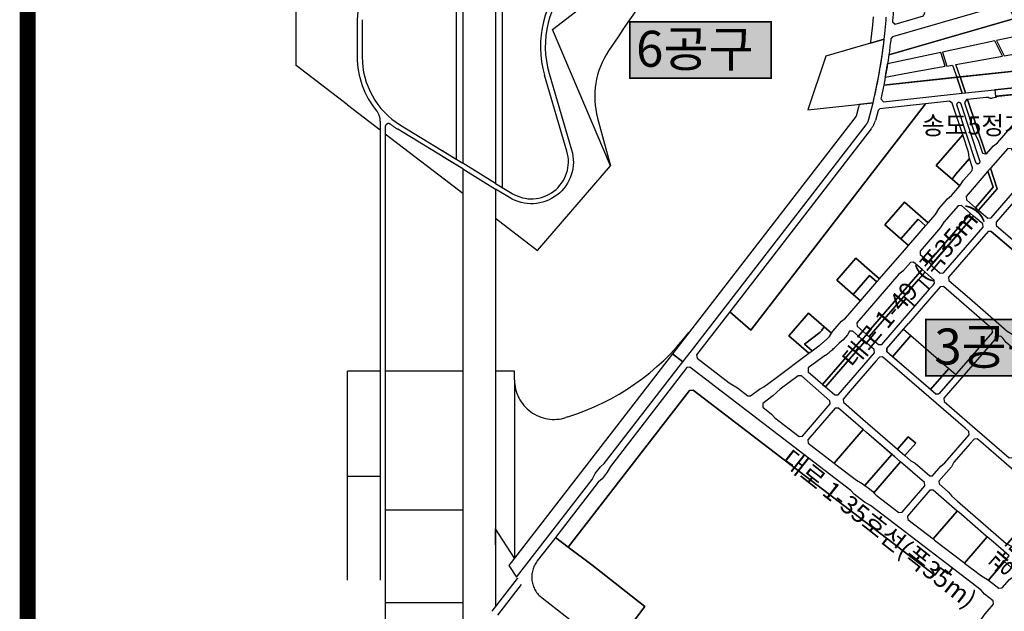
# Model space of a CAD drawing. Units: inches. Extents: x 450 to 2262, y -320 to 1306.
# Drawn here: x 1169 to 1233, y 1098 to 1136 of the extents above; entities that cross this region are included whole.
import ezdxf

# ---------------------------------------------------------------- set-up
doc = ezdxf.new("R2010")
doc.units = ezdxf.units.IN
doc.header["$LTSCALE"] = 100
doc.header["$MEASUREMENT"] = 0
doc.linetypes.add('HIDDEN', pattern=[0.375, 0.25, -0.125])
for name, color, linetype in [('0-2004건물명', 7, 'Continuous'), ('051019-NSC', 7, 'HIDDEN'), ('3114', 252, 'Continuous'), ('면적', 7, 'Continuous')]:
    doc.layers.add(name, color=color, linetype=linetype)
doc.styles.get("Standard").update_dxf_attribs({"font": 'H2GTRM.TTF'})

# ---------------------------------------------------------------- blocks, each defined once
blk = doc.blocks.new('A$C104D1E9E')
at = {"true_color": 0xffffff}
for points in [[(1677.6, 5045.2), (2107, 5045.2), (2107, 4874.6), (1677.6, 4874.6)], [(2576.4, 4141.9), (3005.7, 4141.9), (3005.7, 3971.3), (2576.4, 3971.3)]]:
    blk.add_hatch(color=7, dxfattribs=at).paths.add_polyline_path(points)
at = {"linetype": 'Continuous', "const_width": 5}
for points in [[(1677.6, 5045.2), (2107, 5045.2), (2107, 4874.6), (1677.6, 4874.6)], [(2576.4, 4141.9), (3005.7, 4141.9), (3005.7, 3971.3), (2576.4, 3971.3)]]:
    blk.add_lwpolyline(points, close=True, dxfattribs=at)
at = {"layer": '051019-NSC', "color": 252, "ltscale": 100}
for p, q in [((2619.5, 4241.2), (2523.8, 4130.7)), ((2629.4, 4242), (2619.5, 4241.2)), ((2777.4, 4113.9), (2629.4, 4242)), ((2457.2, 4053.9), (2523.8, 4130.7)), ((2778.1, 4103.9), (2615.9, 3916.5)), ((2778.1, 4103.9), (2777.4, 4113.9)), ((2457.2, 4053.9), (2458, 4043.9)), ((2605.9, 3915.8), (2458, 4043.9)), ((1599.9, 3705.1), (1834.4, 4008.5)), ((1858.3, 3926.6), (1491, 3451.5)), ((1491.3, 3451.9), (1858.3, 3926.6)), ((1491.3, 3451.9), (1858.3, 3926.6)), ((2605.9, 3915.8), (2615.9, 3916.5)), ((2490, 3749), (2522.7, 3786.8)), ((2545.4, 3767.2), (2512.6, 3729.4)), ((2522.7, 3786.8), (2545.4, 3767.2)), ((1608.8, 3679.1), (1593.5, 3659.3)), ((1593.5, 3659.3), (1582, 3649.3)), ((1562, 3398), (1723.7, 3271.9)), ((1619.8, 3136.7), (1723.7, 3271.9))]:
    blk.add_line(p, q, dxfattribs=at)
for points in [[(2415.8, 5060.5), (2413.8, 5035.3), (2411.3, 5010.1), (2408.4, 4984.9), (2407.9, 4980.7), (2449.8, 4992.8), (2450.7, 5000.6), (2451.7, 5010.5), (2452.7, 5020.3), (2453.6, 5030.2), (2454.5, 5040.1), (2455.3, 5050), (2456.1, 5060)], [(2415.8, 5060.5), (2413.8, 5035.3), (2411.3, 5010.1), (2408.4, 4984.9), (2407.9, 4980.7), (2449.8, 4992.8), (2450.7, 5000.6), (2451.7, 5010.5), (2452.7, 5020.3), (2453.6, 5030.2), (2454.5, 5040.1), (2455.3, 5050), (2456.1, 5060)], [(2452.8, 4877.6), (2452.8, 4877.6)], [(2702.6, 4810.3), (2757.7, 4644.6)], [(2560.2, 4455.5), (2582.9, 4435.9)], [(2716.6, 4199.6), (2789.5, 4136.5), (2823.3, 4107.2), (2840.4, 4096.4), (2858, 4081.2), (2900.9, 4044), (2910.9, 4044.7), (2933, 4070.2), (2945.1, 4079.6), (2974.7, 4113.8), (3030.9, 4178.7), (3030.2, 4188.7), (2918.4, 4285.5), (2774.7, 4409.8), (2764.8, 4409.1), (2645.1, 4270.8), (2645.8, 4260.9), (2694, 4219.2)], [(2716.6, 4199.6), (2789.5, 4136.5), (2823.3, 4107.2), (2840.4, 4096.4), (2858, 4081.2), (2900.9, 4044), (2910.9, 4044.7), (2933, 4070.2), (2945.1, 4079.6), (2974.7, 4113.8), (3030.9, 4178.7), (3030.2, 4188.7), (2774.7, 4409.8), (2764.8, 4409.1), (2645.1, 4270.8), (2645.8, 4260.9), (2694, 4219.2)], [(2774.7, 4409.8), (3030.2, 4188.7)], [(2601.9, 4318.8), (2592.4, 4307.8)], [(2413, 4285.4), (2435.7, 4265.7)], [(2597.9, 4246.9), (2602.4, 4252.1), (2601.7, 4262), (2573.7, 4286.2), (2564.6, 4275.7)], [(2588.5, 4236), (2597.9, 4246.9)], [(2694, 4219.2), (2716.6, 4199.6)], [(2218.9, 3983.7), (2299.9, 3913.5)], [(2473, 3733.3), (2391.1, 3638.8)]]:
    blk.add_lwpolyline(points, dxfattribs=at)
for points in [[(2522.4, 5225.5), (2513.1, 5229.3), (2485.3, 5215.5), (2480.1, 5207), (2480.2, 5199.3), (2480.3, 5189.2), (2480.4, 5179.1), (2480.3, 5169.1), (2480.2, 5159), (2480.1, 5149), (2479.9, 5138.9), (2479.6, 5128.8), (2479.3, 5118.8), (2478.9, 5108.7), (2478.4, 5098.7), (2477.9, 5088.6), (2477.3, 5078.6), (2476.7, 5068.5), (2476, 5058.5), (2475.2, 5048.5), (2475, 5045.1), (2482.7, 5038.7), (2568.6, 5063.6), (2573.3, 5072.4)], [(2845.5, 5055.1), (2844.4, 5057.2), (2827.1, 5092), (2817.9, 5096), (2785.3, 5086.6), (2770.9, 5085.4), (2769.3, 5085.1), (2475.2, 5000.1), (2470, 4994), (2469.4, 4988.4), (2468.2, 4978.4), (2467, 4968.4), (2465.7, 4958.5), (2464.3, 4948.5), (2463.8, 4944.8)], [(2860.9, 5030.6), (2845.5, 5055.1), (2463.8, 4944.8), (2462.9, 4938.5), (2461.4, 4928.6), (2459.9, 4918.6), (2458.2, 4908.7), (2456.6, 4898.8), (2454.9, 4888.9), (2453.1, 4879), (2451.2, 4869.1), (2449.3, 4859.2), (2448.2, 4853.4), (2920.4, 4904), (2901, 4943.1), (2899.2, 4953.4)], [(2436.9, 4902.2), (2438.5, 4912), (2440.1, 4921.8), (2441.6, 4931.6), (2443.1, 4941.4), (2444.5, 4951.3), (2445.9, 4961.1), (2447.1, 4971), (2448.4, 4980.8), (2449.5, 4990.7), (2449.8, 4992.8), (2272.2, 4941.5), (2217.8, 4778.4), (2415.9, 4799.6), (2417.1, 4804.7), (2419.4, 4814.4), (2421.6, 4824.1), (2423.7, 4833.8), (2425.7, 4843.6), (2427.7, 4853.3), (2429.7, 4863), (2431.6, 4872.8), (2433.4, 4882.6), (2435.2, 4892.4)], [(2867.9, 5005.1), (2790.9, 4988.6), (2814, 4942.6), (2892.1, 4956.5)], [(2808.9, 4941.6), (2785.9, 4987.5), (2626.1, 4953.2), (2640.1, 4911.2), (2657.4, 4914.3), (2669.8, 4877.1), (2679.9, 4878.2), (2667.3, 4916.1), (2667.3, 4916.1), (2808.9, 4941.6)], [(2941.5, 4861.4), (2920.4, 4904), (2679.9, 4878.2), (2696.1, 4829.7), (2940.8, 4855.9)], [(2669.8, 4877.1), (2448.2, 4853.4), (2447.3, 4849.3), (2445.3, 4839.5), (2443.2, 4829.6), (2441.1, 4819.8), (2439.3, 4812), (2447.3, 4803), (2685.9, 4828.6)], [(2679.9, 4878.2), (2669.8, 4877.1), (2685.9, 4828.6), (2696.1, 4829.7)], [(2923.6, 4833.9), (2940.5, 4853.5), (2940.8, 4855.9), (2785.1, 4839.2), (2787.2, 4819.3)], [(2656, 4567.8), (2607.4, 4609.9), (2687.8, 4702.8), (2655.8, 4798.9), (2647.4, 4804.3), (2575.4, 4796.6), (2044.5, 4110), (1980.8, 4165.2), (1880.3, 4035.2), (1881.6, 4025.3), (1979.2, 3950.5), (2004.8, 3934.7), (2035.8, 3910.9), (2043.8, 3910.9), (2071, 3931.3), (2084.8, 3937.9), (2118.7, 3963.2), (2221.1, 4039.9), (2197.9, 4060), (2159.9, 4092.9), (2219.5, 4161.8), (2267.3, 4120.5), (2289.9, 4100.9), (2294, 4107.4), (2320.5, 4137.4), (2332.6, 4146.7), (2378, 4199.1), (2355.3, 4218.7), (2305.8, 4261.5), (2363.5, 4328.2), (2413, 4285.4), (2435.7, 4265.7), (2468.9, 4304.2), (2468.9, 4304.2), (2504.9, 4345.8), (2504.9, 4345.8), (2523.3, 4366.9), (2500.6, 4386.6), (2451.1, 4429.4), (2510.8, 4498.3), (2560.2, 4455.5), (2582.9, 4435.9), (2605.1, 4461.4), (2615.9, 4478.5), (2642.1, 4508.8), (2654.2, 4518.2), (2667.3, 4533.3), (2673.4, 4540.4), (2678.8, 4548.1)], [(2702.6, 4810.3), (2699.9, 4810), (2693.4, 4799.9), (2723.2, 4710.4), (2735.5, 4682.9), (2747.6, 4646.6), (2757.7, 4644.6)], [(2705.3, 4650.1), (2687.8, 4702.8), (2607.4, 4609.9), (2656, 4567.8), (2667.1, 4583.5), (2708.4, 4631.3), (2707.2, 4635)], [(2836.5, 4660.2), (2824.6, 4661.5), (2772.2, 4601), (2792.7, 4539.2), (2736.1, 4473.7), (2764, 4449.5), (2774, 4450.3), (2878.7, 4571.3), (2879.6, 4579.2)], [(2716.4, 4594.7), (2718, 4602.5), (2708.4, 4631.3), (2667.1, 4583.5), (2656, 4567.8), (2678.8, 4548.1), (2690.8, 4565)], [(2764.6, 4592.2), (2698.4, 4515.7), (2699.1, 4505.7), (2727, 4481.6), (2780.7, 4543.6)], [(2772.2, 4601), (2764.6, 4592.2), (2780.7, 4543.6), (2727, 4481.6), (2736.1, 4473.7), (2792.7, 4539.2)], [(2897, 4546.7), (2885, 4548), (2789.1, 4437.2), (2789.8, 4427.2), (3037.7, 4212.6), (3039.5, 4211.3), (3044, 4209.1), (3048.9, 4208.4), (3053.8, 4209.2), (3058.3, 4211.3), (3062, 4214.6), (3064.6, 4218.9), (3065.8, 4223.8), (3065.5, 4228.7), (3063.9, 4233.4)], [(2510.8, 4498.3), (2451.1, 4429.4), (2500.6, 4386.6), (2552.4, 4446.4), (2575.1, 4426.8), (2582.9, 4435.9), (2560.2, 4455.5)], [(2711.9, 4464.2), (2684, 4488.4), (2674, 4487.6), (2630.7, 4437.6), (2620.9, 4421.7), (2558.6, 4349.7), (2559.3, 4339.7), (2585, 4317.5)], [(2711.9, 4464.2), (2684, 4488.4), (2674, 4487.6), (2630.7, 4437.6), (2620.9, 4421.7), (2558.6, 4349.7), (2559.3, 4339.7), (2585, 4317.5)], [(2721, 4456.3), (2711.9, 4464.2), (2585, 4317.5), (2592.4, 4307.8)], [(2721, 4456.3), (2711.9, 4464.2), (2585, 4317.5), (2592.4, 4307.8), (2601.9, 4318.8)], [(2721, 4456.3), (2711.9, 4464.2), (2585, 4317.5), (2592.4, 4307.8), (2601.9, 4318.8)], [(2749.7, 4422.2), (2748.9, 4432.2), (2721, 4456.3), (2601.9, 4318.8), (2601.9, 4318.8), (2601.9, 4318.8), (2592.4, 4307.8), (2594.2, 4305.5), (2620, 4283.2), (2630, 4283.9)], [(2749.7, 4422.2), (2748.9, 4432.2), (2721, 4456.3), (2601.9, 4318.8), (2601.9, 4318.8), (2592.4, 4307.8), (2594.2, 4305.5), (2620, 4283.2), (2630, 4283.9)], [(2575.1, 4426.8), (2552.4, 4446.4), (2500.6, 4386.6), (2523.3, 4366.9)], [(2774.7, 4409.8), (2764.8, 4409.1), (2645.1, 4270.8), (2645.8, 4260.9), (2694, 4219.2), (2716.6, 4199.6), (2789.5, 4136.5), (2823.3, 4107.2), (2840.4, 4096.4), (2858, 4081.2), (2900.9, 4044), (2910.9, 4044.7), (2933, 4070.2), (2945.1, 4079.6), (2974.7, 4113.8), (3030.9, 4178.7), (3030.2, 4188.7)], [(2774.7, 4409.8), (2764.8, 4409.1), (2645.1, 4270.8), (2645.8, 4260.9), (2694, 4219.2), (2716.6, 4199.6), (2789.5, 4136.5), (2823.3, 4107.2), (2840.4, 4096.4), (2858, 4081.2), (2900.9, 4044), (2910.9, 4044.7), (2933, 4070.2), (2945.1, 4079.6), (2974.7, 4113.8), (3030.9, 4178.7), (3030.2, 4188.7)], [(2774.7, 4409.8), (2764.8, 4409.1), (2645.1, 4270.8), (2645.8, 4260.9), (2694, 4219.2), (2716.6, 4199.6), (2789.5, 4136.5), (2823.3, 4107.2), (2840.4, 4096.4), (2858, 4081.2), (2900.9, 4044), (2910.9, 4044.7), (2933, 4070.2), (2945.1, 4079.6), (2974.7, 4113.8), (3030.9, 4178.7), (3030.2, 4188.7)], [(2363.5, 4328.2), (2305.8, 4261.5), (2355.3, 4218.7), (2405.1, 4276.3), (2427.8, 4256.7), (2435.7, 4265.7), (2413, 4285.4)], [(2564.7, 4294.1), (2539, 4316.3), (2529, 4315.6), (2506.1, 4289.1), (2494.1, 4279.7), (2366.5, 4132.4), (2367.2, 4122.4), (2395.2, 4098.2)], [(2564.7, 4294.1), (2539, 4316.3), (2529, 4315.6), (2506.1, 4289.1), (2494.1, 4279.7), (2366.5, 4132.4), (2367.2, 4122.4), (2395.2, 4098.2)], [(2427.8, 4256.7), (2405.1, 4276.3), (2355.3, 4218.7), (2378, 4199.1)], [(2573.7, 4286.2), (2564.7, 4294.1), (2395.2, 4098.2), (2404.2, 4090.4)], [(2573.7, 4286.2), (2564.7, 4294.1), (2395.2, 4098.2), (2404.2, 4090.4), (2509.4, 4211.9), (2554, 4263.4)], [(2601.7, 4262), (2573.7, 4286.2), (2554, 4263.4), (2587.3, 4234.7), (2588.5, 4236), (2597.9, 4246.9), (2602.4, 4252.1)], [(2554, 4263.4), (2404.2, 4090.4), (2432.2, 4066.2), (2442.1, 4066.9), (2587.3, 4234.7)], [(2587.3, 4234.7), (2554, 4263.4), (2509.4, 4211.9), (2542.7, 4183.1)], [(2542.7, 4183.1), (2509.4, 4211.9), (2404.2, 4090.4), (2432.2, 4066.2), (2442.1, 4066.9)], [(2542.7, 4183.1), (2509.4, 4211.9), (2404.2, 4090.4), (2432.2, 4066.2), (2442.1, 4066.9)], [(2267.3, 4120.5), (2219.5, 4161.8), (2159.9, 4092.9), (2197.9, 4060), (2221.1, 4039.9), (2231, 4047.3), (2207.7, 4067.4), (2254.7, 4102.5), (2259.4, 4107.9), (2260.8, 4110.2)], [(2475, 4029.2), (2458, 4043.9), (2457.2, 4053.9), (2508.5, 4113.1), (2530.9, 4093.8)], [(2475, 4029.2), (2530.9, 4093.8), (2645.9, 3994.2), (2590, 3929.6)], [(2391.1, 4075.3), (2382.1, 4083.1), (2262.9, 3945.5), (2272, 3937.7)], [(2391.1, 4075.3), (2382.1, 4083.1), (2262.9, 3945.5), (2272, 3937.7)], [(2391.1, 4075.3), (2382.1, 4083.1), (2262.9, 3945.5), (2272, 3937.7)], [(2419.8, 4041.1), (2419.1, 4051.1), (2391.1, 4075.3), (2272, 3937.7), (2299.9, 3913.5), (2309.9, 3914.2)], [(2419.8, 4041.1), (2419.1, 4051.1), (2391.1, 4075.3), (2272, 3937.7), (2299.9, 3913.5), (2309.9, 3914.2)], [(2419.8, 4041.1), (2419.1, 4051.1), (2391.1, 4075.3), (2272, 3937.7), (2299.9, 3913.5), (2309.9, 3914.2)], [(3001, 3910.9), (3000.3, 3920.9), (2856.1, 4045.8), (2839, 4056.6), (2820.1, 4072.9), (2810.7, 4085), (2803.2, 4091.5), (2793.3, 4090.8), (2631, 3903.4), (2631.7, 3893.4), (2724.8, 3812.9), (2828.8, 3722.8), (2838.8, 3723.5)], [(1834.4, 4008.5), (1838.7, 4014), (1806.9, 4038.4), (1310.7, 3396.5), (1333.7, 3360.8), (1563, 3657.4), (1572.9, 3675.1), (1588.3, 3695.1), (1599.9, 3705.1)], [(2444.9, 4028.8), (2434.9, 4028), (2424.5, 4016), (2346.8, 3926.3), (2325, 3901.1), (2325.8, 3891.2), (2384.7, 3840.1), (2490, 3749), (2522.7, 3786.8), (2545.4, 3767.2), (2512.6, 3729.4), (2530.5, 3713.9), (2543.8, 3706.3), (2588.3, 3667.9), (2595.8, 3668.4), (2621.1, 3697.7), (2633.2, 3707.1), (2707.1, 3792.4), (2706.4, 3802.4), (2696.1, 3811.3)], [(1858.3, 3926.6), (1870.3, 3928.1), (2603.1, 3366.9), (2620.1, 3389.1), (2644, 3370.9), (2656.7, 3387.5), (2407.8, 3578.2), (2390.1, 3588), (2358.3, 3612.3), (2348.2, 3623.8), (1860.2, 3997.5), (1850.3, 3996.3), (1618.7, 3696.7), (1608.8, 3679.1), (1593.5, 3659.3), (1582, 3649.3), (1451.9, 3481), (1491, 3451.5)], [(2615.9, 3916.5), (2605.9, 3915.8), (2590, 3929.6), (2645.9, 3994.2), (2667.2, 3975.8)], [(2285.6, 3886.1), (2284.9, 3896.1), (2198.2, 3971.2), (2188.2, 3971.5), (2134.2, 3931.1), (2112, 3910.7), (2081.5, 3887.9), (2081.5, 3875.9), (2108, 3855.6), (2118.1, 3844.1), (2191.5, 3787.9), (2201.4, 3788.9)], [(1870.3, 3928.1), (1858.3, 3926.6), (1491, 3451.5), (1562, 3398), (1723.7, 3271.9), (1619.6, 3136.5), (1721.9, 3057.5), (1750, 3093.9), (2218.2, 2732.2), (2228.2, 2733.5), (2615.6, 3181), (2636.7, 3162.7), (2656.4, 3185.3), (2683.8, 3161.6), (2738.8, 3225.1), (2756.3, 3249.7), (2781.6, 3278.9), (2780.6, 3288.9), (2753.9, 3309.3), (2743.8, 3320.9), (2656.7, 3387.5), (2644, 3370.9), (2620.1, 3389.1), (2603.1, 3366.9)], [(2386.3, 3808.3), (2310.7, 3873.8), (2300.7, 3873), (2217.6, 3777.1), (2218.6, 3767.1), (2298.1, 3706.3)], [(2386.3, 3808.3), (2310.7, 3873.8), (2300.7, 3873), (2217.6, 3777.1), (2218.6, 3767.1), (2298.1, 3706.3)], [(2481.9, 3725.5), (2396.1, 3799.9), (2386.3, 3808.3), (2298.1, 3706.3), (2308.3, 3698.4), (2365.5, 3654.6), (2383.2, 3644.8), (2383.2, 3644.8), (2400.6, 3631.6), (2415, 3620.5), (2418.4, 3616.6), (2499.5, 3710.3)], [(2396.1, 3799.9), (2386.3, 3808.3), (2298.1, 3706.3), (2308.3, 3698.4), (2365.5, 3654.6), (2383.2, 3644.8), (2383.2, 3644.8), (2391.1, 3638.8), (2473, 3733.3)], [(2545.4, 3767.2), (2522.7, 3786.8), (2490, 3749), (2512.6, 3729.4)], [(2545.4, 3767.2), (2522.7, 3786.8), (2490, 3749), (2512.6, 3729.4)], [(2545.4, 3767.2), (2522.7, 3786.8), (2490, 3749), (2512.6, 3729.4)], [(2742.5, 3771.1), (2732.2, 3780), (2722.2, 3779.3), (2711.8, 3767.3), (2661.4, 3709.1), (2653.9, 3695.8), (2615.4, 3651.4), (2616, 3643.9), (2645.3, 3618.5), (2654.6, 3606.4), (2672, 3591.4), (2820.3, 3463.1), (2833.6, 3455.5), (2846.5, 3444.3), (2875.3, 3477.6), (2877.3, 3479.8), (2936.9, 3548.5), (2962.3, 3577.7), (2954.9, 3587.3)], [(2499.5, 3710.3), (2481.9, 3725.5), (2473, 3733.3), (2391.1, 3638.8), (2400.6, 3631.6), (2415, 3620.5), (2418.4, 3616.6)], [(2572.9, 3637.4), (2572.2, 3647.4), (2499.5, 3710.3), (2418.4, 3616.6), (2425.1, 3609), (2493.7, 3556.4), (2503.7, 3557.5)], [(2499.5, 3710.3), (2418.4, 3616.6), (2425.1, 3609), (2493.7, 3556.4), (2503.7, 3557.5), (2572.9, 3637.4), (2572.2, 3647.4)], [(2671.6, 3561.3), (2598, 3625.1), (2588, 3624.3), (2519.9, 3545.6), (2520.9, 3535.6), (2598.2, 3476.5)], [(2598, 3625.1), (2588, 3624.3), (2519.9, 3545.6), (2520.9, 3535.6), (2598.2, 3476.5), (2671.6, 3561.3)], [(2759.3, 3485.4), (2675.8, 3557.7), (2671.6, 3561.3), (2598.2, 3476.5), (2602.5, 3473.1), (2690.4, 3405.8), (2693.5, 3403.4), (2762.2, 3482.9)], [(2829.1, 3425), (2788.2, 3460.4), (2781, 3466.6), (2762.2, 3482.9), (2693.5, 3403.4), (2713.2, 3388.3), (2720.8, 3382.5), (2741.5, 3366.7), (2765.7, 3351.7)], [(2852.6, 3375.1), (2814.5, 3408.1), (2765.8, 3351.8), (2798, 3327.2), (2807.9, 3328.2), (2830.1, 3353.8), (2842.2, 3363.1)]]:
    blk.add_lwpolyline(points, close=True, dxfattribs=at)
for points in [[(2621.2, 4952.2), (2459.7, 4917.5, -0.006096), (2452.8, 4877.6), (2538.3, 4893.4), (2635, 4910.6)], [(2896.2, 4797.7), (2913.5, 4822.3), (2923.6, 4833.9), (2789.2, 4819.5), (2789.6, 4815.6), (2777.2, 4814.2, -0.086453), (2766.4, 4815.5, 0.087364), (2759, 4816.3), (2702.6, 4810.3), (2757.7, 4644.6), (2759.4, 4644.3), (2781.1, 4669.4), (2793.2, 4678.8)], [(2394.7, 4733.3, 0.093751), (2403.1, 4749.9), (2415.9, 4799.6), (2373.5, 4795.1), (2371.3, 4786.1), (2364.5, 4759.6), (1806.9, 4038.4), (1838.7, 4014), (1864.5, 4047.4)], [(2575.4, 4796.6), (2436.9, 4781.8), (2430.9, 4776.5), (2422.8, 4746, -0.100339), (2410.5, 4721.1), (1980.8, 4165.2), (2044.5, 4110)], [(2740.3, 4624.1), (2683.2, 4795.8, 0.999998), (2669.9, 4791.4), (2727, 4619.7, 0.999998)], [(2283.1, 4090.4), (2283.3, 4090.8), (2289.9, 4100.9), (2267.3, 4120.5), (2260.8, 4110.2), (2259.4, 4107.9), (2254.7, 4102.5), (2207.7, 4067.4), (2231, 4047.3), (2250.9, 4062.2, 0.037881)], [(2382.1, 4083.1), (2354.1, 4107.3), (2344.2, 4106.6), (2344.2, 4106.6), (2338.4, 4095.4), (2325.3, 4080.2), (2313.1, 4071, -0.043582), (2271.9, 4034.2), (2219.3, 3995.7), (2218.9, 3983.7), (2262.9, 3945.5)], [(2382.1, 4083.1), (2354.1, 4107.3), (2344.2, 4106.6), (2338.4, 4095.4), (2325.3, 4080.2), (2313.1, 4071, -0.043582), (2271.9, 4034.2), (2219.3, 3995.7), (2218.9, 3983.7), (2262.9, 3945.5)], [(1562, 3398), (1491, 3451.5), (1451.9, 3481), (1449.9, 3478.4), (1396.8, 3409.8, 0.414317), (1411.2, 3297.6), (1616.5, 3138.9), (1619.6, 3136.5), (1723.7, 3271.9)]]:
    blk.add_lwpolyline(points, format="xyb", close=True, dxfattribs=at)
at = {"layer": '3114', "linetype": 'HIDDEN', "ltscale": 200}
for p, q in [((1290.4, 5439.2), (1290.4, 4543.2)), ((1270.4, 5425.8), (1270.4, 4555.4)), ((1170.4, 5358.8), (1170.4, 4616.6)), ((1150.4, 5345.5), (1150.4, 4628.9)), ((1443.5, 5022.1), (1831.5, 5322.9)), ((665.4, 4912.6), (665.4, 5312.6)), ((850.4, 5051.9), (850.4, 4939.2)), ((850.4, 5051.9), (850.4, 4939.2)), ((865.4, 5051.9), (865.4, 4939.2)), ((865.4, 5051.9), (865.4, 4939.2)), ((1618.6, 4608.2), (1443.5, 5022.1)), ((820.4, 4793.9), (665.4, 4912.6)), ((1486.7, 4652.7), (1418.7, 4884.1)), ((820.4, 4793.9), (920.4, 4717.3)), ((820.4, 4793.9), (920.4, 4717.3)), ((920.4, 4743.9), (920.4, 4002)), ((920.4, 4743.9), (920.4, 4002)), ((935.4, 4726.7), (935.4, 3978.8)), ((935.4, 4726.7), (935.4, 3978.8)), ((981.3, 4732.4), (1170.4, 4616.6)), ((981.3, 4732.4), (1170.4, 4616.6)), ((935.4, 4705.8), (1170.4, 4525.9)), ((935.4, 4705.8), (1170.4, 4525.9)), ((1170.4, 4599), (973.4, 4719.6)), ((1170.4, 4599), (973.4, 4719.6)), ((1109.8, 4653.7), (1170.4, 4616.6)), ((1170.4, 4599), (1109.8, 4636.1)), ((1270.4, 4555.4), (1170.4, 4616.6)), ((1397.2, 4352.1), (1618.6, 4608.2)), ((1109.8, 4572.3), (1170.4, 4525.9)), ((1170.4, 4599), (1170.4, 3614.2)), ((1170.4, 4599), (1170.4, 3614.2)), ((1170.4, 4599), (1270.4, 4537.8)), ((1170.4, 4599), (1170.4, 3614.2)), ((1270.4, 4555.4), (1320.1, 4525)), ((1270.4, 4537.8), (1270.4, 3459.1)), ((1270.4, 4449.3), (1397.2, 4352.1)), ((820.4, 3351.6), (820.4, 3985.2)), ((920.4, 3985.2), (820.4, 3985.2)), ((920.4, 4002), (920.4, 3351.6)), ((1170.4, 3985.2), (935.4, 3985.2)), ((1170.4, 3985.2), (935.4, 3985.2)), ((1170.4, 3985.2), (935.4, 3985.2)), ((1170.4, 3985.2), (935.4, 3985.2)), ((935.4, 3978.8), (935.4, 3170.5)), ((1170.4, 3985.2), (1109.8, 3985.2)), ((1170.4, 3985.2), (1109.8, 3985.2)), ((1327.8, 3985.2), (1270.4, 3985.2)), ((1327.8, 3959.3), (1327.8, 3985.2)), ((1327.8, 3959.3), (1327.8, 3418.5)), ((1489.5, 3846.7), (1483.9, 3844.9)), ((920.4, 3665.8), (820.4, 3665.8)), ((1170.4, 3614.2), (1170.4, 3186.2)), ((1170.4, 3614.2), (1170.4, 3186.2)), ((1170.4, 3563.8), (935.4, 3563.8)), ((1170.4, 3563.8), (1109.8, 3563.8)), ((1270.4, 3459.1), (1270.4, 3507.6)), ((1327.8, 3418.5), (1270.4, 3507.6)), ((1270.4, 3459.1), (1270.4, 3270.7)), ((1259.8, 3257.1), (1336.6, 3356.4)), ((1337.2, 3357.2), (1336.6, 3356.4)), ((1348.1, 3338.5), (1275.6, 3244.9)), ((1348.1, 3338.5), (1341.2, 3329.7)), ((1170.4, 3283.2), (935.4, 3283.2)), ((1170.4, 3283.2), (1109.8, 3283.2))]:
    blk.add_line(p, q, dxfattribs=at)
at = {"layer": '3114', "linetype": 'HIDDEN', "ltscale": 200, "flags": 128}
for points in [[(1761.3, 5808.6, 0.074383), (1786.8, 5723.6), (1789.6, 5717.6, 0.152981), (1870.6, 5629.6), (1910.3, 5606.7, -0.469917), (1946.4, 5394.2), (1899.2, 5339.3, 0.030438), (1641.8, 5000.2), (1613.1, 4957.1, 0.21594), (1579.6, 4753.5), (1618.6, 4608.2)], [(1505.2, 5176, 0.272252), (1433.1, 4888.3), (1501.1, 4656.9, -0.686377), (1312.2, 4512.2), (1270.4, 4537.8)]]:
    blk.add_lwpolyline(points, format="xyb", dxfattribs=at)
at = {"layer": '3114', "linetype": 'HIDDEN', "ltscale": 200}
blk.add_lwpolyline([(2449.8, 4992.8), (2408.1, 4980.7), (2272.2, 4941.5), (2217.8, 4778.4), (2415.9, 4799.6, 0.029917)], format="xyb", close=True, dxfattribs=at)
blk.add_lwpolyline([(2452.8, 4877.6), (2452.8, 4877.6)], dxfattribs=at)
for centre, radius, start, end in [((1057.9, 5051.9), 207.5, 123.7971, 180), ((1057.9, 5051.9), 207.5, 123.7971, 180), ((1713.7, 4970.8), 307.5, 135.4696, 196.3886), ((1107.9, 4939.2), 257.5, 180, 219.4339), ((1107.9, 4939.2), 257.5, 180, 219.4339), ((1107.9, 4939.2), 242.5, 180, 238.5294), ((1107.9, 4939.2), 242.5, 180, 238.5294), ((870.4, 4743.9), 50, 0, 39.4339), ((870.4, 4743.9), 50, 0, 39.4339), ((945.4, 4726.7), 10, 52.5927, 180), ((945.4, 4726.7), 10, 52.5927, 180), ((1107.9, 4939.2), 257.5, 232.5927, 238.5294), ((1107.9, 4939.2), 257.5, 232.5927, 238.5294), ((1378.8, 4620.9), 112.5, 238.5294, 16.3886), ((1263.6, 4561.8), 750, 287.5326, 322.2934), ((1447.8, 3959.3), 120, 180, 287.5326)]:
    blk.add_arc(centre, radius, start, end, dxfattribs=at)
at = {"layer": '면적'}
blk.add_lwpolyline([(2452.8, 4877.6), (2452.8, 4877.6)], dxfattribs=at)
at = {"linetype": 'Continuous'}
for s, p in [('6공구', (1696.8, 4909.1)), ('3공구', (2602, 4005.8))]:
    blk.add_text(s, height=109.2, dxfattribs=at).set_placement(p)
at = {"layer": '0-2004건물명', "linetype": 'HIDDEN', "ltscale": 200}
blk.add_text('송도5정거장', height=55.41, dxfattribs=at).set_placement((2563.4, 4703.6))
for s, rotation, p in [('대로 1-49  (폭35m)', 49.9257, (2358.5, 3991)), ('광로 2-12호선 (폭50m)', 48.5971, (2804.2, 3357.4))]:
    blk.add_text(s, height=55.413, rotation=rotation, dxfattribs=at).set_placement(p)
at = {"layer": '0-2004건물명'}
blk.add_text('대로 1-35호선(폭35m)', height=55.413, rotation=321.7244, dxfattribs=at).set_placement((2135.1, 3709.4))

msp = doc.modelspace()

# ---------------------------------------------------------------- linework, layer by layer
at = {"const_width": 1.04}
msp.add_lwpolyline([(1169.617, 1255.49), (1359.092, 1255.49), (1359.092, 1032.142), (1169.617, 1032.142), (1169.617, 1255.49)], close=True, dxfattribs=at)

# ---------------------------------------------------------------- block references
at = {"color": 0, "ltscale": 100, "xscale": 0.02132026650192146, "yscale": 0.02132026650192146, "zscale": 0.02132026650192146}
msp.add_blockref('A$C104D1E9E', (1172.806, 1028.574), dxfattribs=at)

doc.saveas('drawing.dxf')
